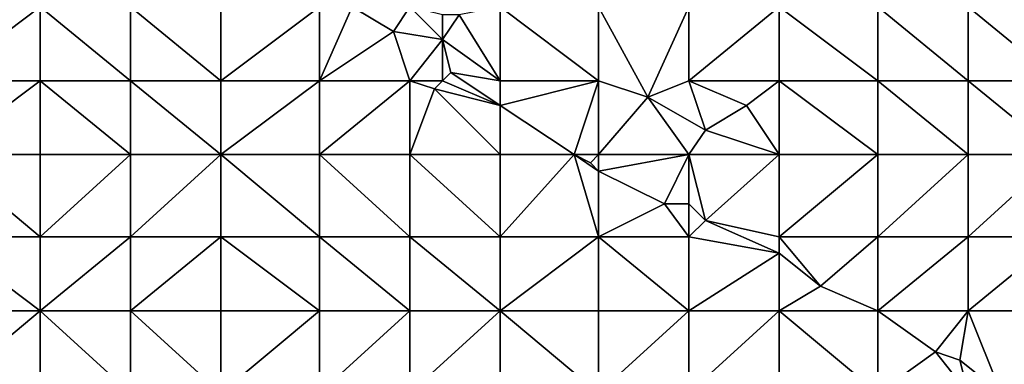
# Model space of a CAD drawing. Units: metres. Extents: x 73125 to 73750, y 342000 to 342500.
# Drawn here: x 73220 to 73340, y 342178 to 342219 of the extents above; entities that cross this region are included whole.
import ezdxf

# ---------------------------------------------------------------- set-up
doc = ezdxf.new("R2010")
doc.units = ezdxf.units.M
doc.layers.add('Terrain', color=15, linetype='Continuous')

msp = doc.modelspace()

# ---------------------------------------------------------------- linework, layer by layer
at = {"layer": 'Terrain'}
for points in [[(73211, 342212, 300.2), (73223, 342221, 299.74), (73211, 342221, 300.36), (73211, 342212, 300.2)], [(73223, 342212, 299.75), (73223, 342221, 299.74), (73211, 342212, 300.2), (73223, 342212, 299.75)], [(73223, 342212, 299.75), (73234, 342212, 299.39), (73223, 342221, 299.74), (73223, 342212, 299.75)], [(73234, 342212, 299.39), (73234, 342221, 299.31), (73223, 342221, 299.74), (73234, 342212, 299.39)], [(73234, 342212, 299.39), (73245, 342212, 298.88), (73234, 342221, 299.31), (73234, 342212, 299.39)], [(73245, 342212, 298.88), (73245, 342221, 299.01), (73234, 342221, 299.31), (73245, 342212, 298.88)], [(73257, 342212, 298.3), (73257, 342221, 298.52), (73245, 342212, 298.88), (73257, 342212, 298.3)], [(73257, 342221, 298.52), (73245, 342221, 299.01), (73245, 342212, 298.88), (73257, 342221, 298.52)], [(73257, 342212, 298.3), (73266, 342218, 298.09), (73261, 342221, 298.43), (73257, 342212, 298.3)], [(73257, 342212, 298.3), (73261, 342221, 298.43), (73257, 342221, 298.52), (73257, 342212, 298.3)], [(73268, 342221, 297.95), (73261, 342221, 298.43), (73266, 342218, 298.09), (73268, 342221, 297.95)], [(73268, 342221, 297.95), (73266, 342218, 298.09), (73272, 342217, 297.19), (73268, 342221, 297.95)], [(73268, 342221, 297.95), (73272, 342217, 297.19), (73272, 342220, 297.4), (73268, 342221, 297.95)], [(73279, 342212, 296.61), (73279, 342221, 296.92), (73274, 342220, 297.15), (73279, 342212, 296.61)], [(73279, 342212, 296.61), (73291, 342212, 296.04), (73279, 342221, 296.92), (73279, 342212, 296.61)], [(73291, 342212, 296.04), (73291, 342221, 296.39), (73279, 342221, 296.92), (73291, 342212, 296.04)], [(73291, 342212, 296.04), (73297, 342210, 295.66), (73291, 342221, 296.39), (73291, 342212, 296.04)], [(73297, 342210, 295.66), (73302, 342221, 295.73), (73291, 342221, 296.39), (73297, 342210, 295.66)], [(73302, 342212, 295.42), (73302, 342221, 295.73), (73297, 342210, 295.66), (73302, 342212, 295.42)], [(73302, 342212, 295.42), (73313, 342221, 294.94), (73302, 342221, 295.73), (73302, 342212, 295.42)], [(73313, 342212, 294.54), (73313, 342221, 294.94), (73302, 342212, 295.42), (73313, 342212, 294.54)], [(73313, 342212, 294.54), (73325, 342212, 293.59), (73313, 342221, 294.94), (73313, 342212, 294.54)], [(73325, 342212, 293.59), (73325, 342221, 293.96), (73313, 342221, 294.94), (73325, 342212, 293.59)], [(73325, 342212, 293.59), (73336, 342212, 292.75), (73325, 342221, 293.96), (73325, 342212, 293.59)], [(73336, 342212, 292.75), (73336, 342221, 293.06), (73325, 342221, 293.96), (73336, 342212, 292.75)], [(73336, 342212, 292.75), (73347, 342212, 291.92), (73336, 342221, 293.06), (73336, 342212, 292.75)], [(73336, 342221, 293.06), (73347, 342212, 291.92), (73347, 342221, 292.14), (73336, 342221, 293.06)], [(73272, 342220, 297.4), (73272, 342217, 297.19), (73274, 342220, 297.15), (73272, 342220, 297.4)], [(73279, 342212, 296.61), (73274, 342220, 297.15), (73272, 342217, 297.19), (73279, 342212, 296.61)], [(73268, 342212, 297.61), (73266, 342218, 298.09), (73257, 342212, 298.3), (73268, 342212, 297.61)], [(73268, 342212, 297.61), (73272, 342217, 297.19), (73266, 342218, 298.09), (73268, 342212, 297.61)], [(73268, 342212, 297.61), (73272, 342212, 297.13), (73272, 342217, 297.19), (73268, 342212, 297.61)], [(73272, 342212, 297.13), (73273, 342213, 296.96), (73272, 342217, 297.19), (73272, 342212, 297.13)], [(73279, 342212, 296.61), (73272, 342217, 297.19), (73273, 342213, 296.96), (73279, 342212, 296.61)], [(73279, 342209, 296.39), (73273, 342213, 296.96), (73272, 342212, 297.13), (73279, 342209, 296.39)], [(73279, 342212, 296.61), (73273, 342213, 296.96), (73279, 342209, 296.39), (73279, 342212, 296.61)], [(73211, 342203, 300.15), (73223, 342212, 299.75), (73211, 342212, 300.2), (73211, 342203, 300.15)], [(73223, 342203, 299.65), (73223, 342212, 299.75), (73211, 342203, 300.15), (73223, 342203, 299.65)], [(73223, 342203, 299.65), (73234, 342203, 299.17), (73223, 342212, 299.75), (73223, 342203, 299.65)], [(73223, 342212, 299.75), (73234, 342203, 299.17), (73234, 342212, 299.39), (73223, 342212, 299.75)], [(73234, 342203, 299.17), (73245, 342203, 298.68), (73234, 342212, 299.39), (73234, 342203, 299.17)], [(73245, 342203, 298.68), (73245, 342212, 298.88), (73234, 342212, 299.39), (73245, 342203, 298.68)], [(73257, 342203, 298.03), (73257, 342212, 298.3), (73245, 342203, 298.68), (73257, 342203, 298.03)], [(73257, 342212, 298.3), (73245, 342212, 298.88), (73245, 342203, 298.68), (73257, 342212, 298.3)], [(73257, 342203, 298.03), (73268, 342212, 297.61), (73257, 342212, 298.3), (73257, 342203, 298.03)], [(73268, 342203, 297.29), (73268, 342212, 297.61), (73257, 342203, 298.03), (73268, 342203, 297.29)], [(73268, 342203, 297.29), (73271, 342211, 297.32), (73268, 342212, 297.61), (73268, 342203, 297.29)], [(73268, 342212, 297.61), (73271, 342211, 297.32), (73272, 342212, 297.13), (73268, 342212, 297.61)], [(73279, 342209, 296.39), (73272, 342212, 297.13), (73271, 342211, 297.32), (73279, 342209, 296.39)], [(73288, 342203, 295.49), (73291, 342212, 296.04), (73279, 342209, 296.39), (73288, 342203, 295.49)], [(73279, 342212, 296.61), (73279, 342209, 296.39), (73291, 342212, 296.04), (73279, 342212, 296.61)], [(73288, 342203, 295.49), (73291, 342203, 295.36), (73291, 342212, 296.04), (73288, 342203, 295.49)], [(73291, 342203, 295.36), (73297, 342210, 295.66), (73291, 342212, 296.04), (73291, 342203, 295.36)], [(73302, 342212, 295.42), (73297, 342210, 295.66), (73304, 342206, 294.99), (73302, 342212, 295.42)], [(73302, 342212, 295.42), (73304, 342206, 294.99), (73309, 342209, 294.76), (73302, 342212, 295.42)], [(73313, 342212, 294.54), (73302, 342212, 295.42), (73309, 342209, 294.76), (73313, 342212, 294.54)], [(73313, 342203, 294.12), (73313, 342212, 294.54), (73309, 342209, 294.76), (73313, 342203, 294.12)], [(73313, 342203, 294.12), (73325, 342203, 293.25), (73313, 342212, 294.54), (73313, 342203, 294.12)], [(73313, 342212, 294.54), (73325, 342203, 293.25), (73325, 342212, 293.59), (73313, 342212, 294.54)], [(73325, 342203, 293.25), (73336, 342203, 292.43), (73325, 342212, 293.59), (73325, 342203, 293.25)], [(73336, 342203, 292.43), (73336, 342212, 292.75), (73325, 342212, 293.59), (73336, 342203, 292.43)], [(73336, 342203, 292.43), (73347, 342203, 291.67), (73336, 342212, 292.75), (73336, 342203, 292.43)], [(73336, 342212, 292.75), (73347, 342203, 291.67), (73347, 342212, 291.92), (73336, 342212, 292.75)], [(73279, 342203, 296.31), (73271, 342211, 297.32), (73268, 342203, 297.29), (73279, 342203, 296.31)], [(73279, 342203, 296.31), (73279, 342209, 296.39), (73271, 342211, 297.32), (73279, 342203, 296.31)], [(73302, 342203, 294.81), (73297, 342210, 295.66), (73291, 342203, 295.36), (73302, 342203, 294.81)], [(73302, 342203, 294.81), (73304, 342206, 294.99), (73297, 342210, 295.66), (73302, 342203, 294.81)], [(73279, 342203, 296.31), (73288, 342203, 295.49), (73279, 342209, 296.39), (73279, 342203, 296.31)], [(73313, 342203, 294.12), (73309, 342209, 294.76), (73304, 342206, 294.99), (73313, 342203, 294.12)], [(73313, 342203, 294.12), (73304, 342206, 294.99), (73302, 342203, 294.81), (73313, 342203, 294.12)], [(73211, 342203, 300.15), (73211, 342193, 299.94), (73223, 342193, 299.35), (73211, 342203, 300.15)], [(73223, 342203, 299.65), (73211, 342203, 300.15), (73223, 342193, 299.35), (73223, 342203, 299.65)], [(73223, 342203, 299.65), (73223, 342193, 299.35), (73234, 342203, 299.17), (73223, 342203, 299.65)], [(73234, 342203, 299.17), (73223, 342193, 299.35), (73234, 342193, 298.84), (73234, 342203, 299.17)], [(73234, 342203, 299.17), (73234, 342193, 298.84), (73245, 342203, 298.68), (73234, 342203, 299.17)], [(73245, 342203, 298.68), (73234, 342193, 298.84), (73245, 342193, 298.32), (73245, 342203, 298.68)], [(73257, 342193, 297.65), (73245, 342203, 298.68), (73245, 342193, 298.32), (73257, 342193, 297.65)], [(73257, 342203, 298.03), (73245, 342203, 298.68), (73257, 342193, 297.65), (73257, 342203, 298.03)], [(73257, 342203, 298.03), (73257, 342193, 297.65), (73268, 342193, 296.89), (73257, 342203, 298.03)], [(73268, 342203, 297.29), (73257, 342203, 298.03), (73268, 342193, 296.89), (73268, 342203, 297.29)], [(73268, 342203, 297.29), (73268, 342193, 296.89), (73279, 342193, 296), (73268, 342203, 297.29)], [(73279, 342203, 296.31), (73268, 342203, 297.29), (73279, 342193, 296), (73279, 342203, 296.31)], [(73279, 342203, 296.31), (73279, 342193, 296), (73288, 342203, 295.49), (73279, 342203, 296.31)], [(73288, 342203, 295.49), (73279, 342193, 296), (73291, 342193, 295.01), (73288, 342203, 295.49)], [(73288, 342203, 295.49), (73291, 342193, 295.01), (73291, 342201, 295.16), (73288, 342203, 295.49)], [(73288, 342203, 295.49), (73291, 342201, 295.16), (73290, 342202, 295.26), (73288, 342203, 295.49)], [(73288, 342203, 295.49), (73290, 342202, 295.26), (73291, 342203, 295.36), (73288, 342203, 295.49)], [(73290, 342202, 295.26), (73291, 342201, 295.16), (73291, 342203, 295.36), (73290, 342202, 295.26)], [(73302, 342203, 294.81), (73291, 342203, 295.36), (73291, 342201, 295.16), (73302, 342203, 294.81)], [(73302, 342203, 294.81), (73291, 342201, 295.16), (73299, 342197, 294.3), (73302, 342203, 294.81)], [(73302, 342203, 294.81), (73299, 342197, 294.3), (73302, 342197, 294.16), (73302, 342203, 294.81)], [(73302, 342203, 294.81), (73302, 342197, 294.16), (73304, 342195, 293.85), (73302, 342203, 294.81)], [(73313, 342203, 294.12), (73302, 342203, 294.81), (73304, 342195, 293.85), (73313, 342203, 294.12)], [(73313, 342203, 294.12), (73304, 342195, 293.85), (73313, 342193, 293.39), (73313, 342203, 294.12)], [(73313, 342203, 294.12), (73313, 342193, 293.39), (73325, 342203, 293.25), (73313, 342203, 294.12)], [(73325, 342203, 293.25), (73313, 342193, 293.39), (73325, 342193, 292.78), (73325, 342203, 293.25)], [(73325, 342203, 293.25), (73325, 342193, 292.78), (73336, 342203, 292.43), (73325, 342203, 293.25)], [(73336, 342203, 292.43), (73325, 342193, 292.78), (73336, 342193, 292.15), (73336, 342203, 292.43)], [(73336, 342193, 292.15), (73347, 342193, 291.44), (73347, 342203, 291.67), (73336, 342193, 292.15)], [(73336, 342203, 292.43), (73336, 342193, 292.15), (73347, 342203, 291.67), (73336, 342203, 292.43)], [(73291, 342201, 295.16), (73291, 342193, 295.01), (73299, 342197, 294.3), (73291, 342201, 295.16)], [(73302, 342193, 294.01), (73299, 342197, 294.3), (73291, 342193, 295.01), (73302, 342193, 294.01)], [(73302, 342197, 294.16), (73299, 342197, 294.3), (73302, 342193, 294.01), (73302, 342197, 294.16)], [(73302, 342197, 294.16), (73302, 342193, 294.01), (73304, 342195, 293.85), (73302, 342197, 294.16)], [(73304, 342195, 293.85), (73302, 342193, 294.01), (73313, 342191, 293.17), (73304, 342195, 293.85)], [(73304, 342195, 293.85), (73313, 342191, 293.17), (73313, 342193, 293.39), (73304, 342195, 293.85)], [(73211, 342193, 299.94), (73211, 342184, 299.59), (73223, 342184, 298.99), (73211, 342193, 299.94)], [(73223, 342193, 299.35), (73211, 342193, 299.94), (73223, 342184, 298.99), (73223, 342193, 299.35)], [(73223, 342184, 298.99), (73234, 342184, 298.49), (73234, 342193, 298.84), (73223, 342184, 298.99)], [(73223, 342193, 299.35), (73223, 342184, 298.99), (73234, 342193, 298.84), (73223, 342193, 299.35)], [(73234, 342193, 298.84), (73234, 342184, 298.49), (73245, 342193, 298.32), (73234, 342193, 298.84)], [(73245, 342193, 298.32), (73234, 342184, 298.49), (73245, 342184, 298.01), (73245, 342193, 298.32)], [(73257, 342184, 297.31), (73245, 342193, 298.32), (73245, 342184, 298.01), (73257, 342184, 297.31)], [(73257, 342193, 297.65), (73245, 342193, 298.32), (73257, 342184, 297.31), (73257, 342193, 297.65)], [(73257, 342193, 297.65), (73257, 342184, 297.31), (73268, 342184, 296.48), (73257, 342193, 297.65)], [(73268, 342193, 296.89), (73257, 342193, 297.65), (73268, 342184, 296.48), (73268, 342193, 296.89)], [(73279, 342184, 295.66), (73268, 342193, 296.89), (73268, 342184, 296.48), (73279, 342184, 295.66)], [(73279, 342193, 296), (73268, 342193, 296.89), (73279, 342184, 295.66), (73279, 342193, 296)], [(73279, 342193, 296), (73279, 342184, 295.66), (73291, 342193, 295.01), (73279, 342193, 296)], [(73291, 342193, 295.01), (73279, 342184, 295.66), (73291, 342184, 294.75), (73291, 342193, 295.01)], [(73302, 342184, 293.89), (73291, 342193, 295.01), (73291, 342184, 294.75), (73302, 342184, 293.89)], [(73302, 342193, 294.01), (73291, 342193, 295.01), (73302, 342184, 293.89), (73302, 342193, 294.01)], [(73313, 342191, 293.17), (73302, 342193, 294.01), (73302, 342184, 293.89), (73313, 342191, 293.17)], [(73313, 342193, 293.39), (73313, 342191, 293.17), (73318, 342187, 292.7), (73313, 342193, 293.39)], [(73313, 342193, 293.39), (73318, 342187, 292.7), (73325, 342193, 292.78), (73313, 342193, 293.39)], [(73318, 342187, 292.7), (73325, 342184, 292.3), (73325, 342193, 292.78), (73318, 342187, 292.7)], [(73325, 342193, 292.78), (73325, 342184, 292.3), (73336, 342193, 292.15), (73325, 342193, 292.78)], [(73336, 342193, 292.15), (73325, 342184, 292.3), (73336, 342184, 291.87), (73336, 342193, 292.15)], [(73336, 342184, 291.87), (73347, 342184, 291.22), (73347, 342193, 291.44), (73336, 342184, 291.87)], [(73336, 342193, 292.15), (73336, 342184, 291.87), (73347, 342193, 291.44), (73336, 342193, 292.15)], [(73313, 342191, 293.17), (73302, 342184, 293.89), (73313, 342184, 293.13), (73313, 342191, 293.17)], [(73313, 342191, 293.17), (73313, 342184, 293.13), (73318, 342187, 292.7), (73313, 342191, 293.17)], [(73318, 342187, 292.7), (73313, 342184, 293.13), (73325, 342184, 292.3), (73318, 342187, 292.7)], [(73211, 342174, 299.18), (73223, 342184, 298.99), (73211, 342184, 299.59), (73211, 342174, 299.18)], [(73223, 342174, 298.6), (73223, 342184, 298.99), (73211, 342174, 299.18), (73223, 342174, 298.6)], [(73223, 342174, 298.6), (73234, 342174, 298.1), (73223, 342184, 298.99), (73223, 342174, 298.6)], [(73234, 342174, 298.1), (73234, 342184, 298.49), (73223, 342184, 298.99), (73234, 342174, 298.1)], [(73234, 342174, 298.1), (73245, 342174, 297.6), (73234, 342184, 298.49), (73234, 342174, 298.1)], [(73245, 342174, 297.6), (73245, 342184, 298.01), (73234, 342184, 298.49), (73245, 342174, 297.6)], [(73257, 342174, 296.88), (73257, 342184, 297.31), (73245, 342174, 297.6), (73257, 342174, 296.88)], [(73257, 342184, 297.31), (73245, 342184, 298.01), (73245, 342174, 297.6), (73257, 342184, 297.31)], [(73257, 342174, 296.88), (73268, 342184, 296.48), (73257, 342184, 297.31), (73257, 342174, 296.88)], [(73268, 342174, 296.08), (73268, 342184, 296.48), (73257, 342174, 296.88), (73268, 342174, 296.08)], [(73268, 342174, 296.08), (73279, 342184, 295.66), (73268, 342184, 296.48), (73268, 342174, 296.08)], [(73279, 342174, 295.24), (73279, 342184, 295.66), (73268, 342174, 296.08), (73279, 342174, 295.24)], [(73279, 342174, 295.24), (73291, 342174, 294.35), (73279, 342184, 295.66), (73279, 342174, 295.24)], [(73291, 342174, 294.35), (73291, 342184, 294.75), (73279, 342184, 295.66), (73291, 342174, 294.35)], [(73291, 342174, 294.35), (73302, 342184, 293.89), (73291, 342184, 294.75), (73291, 342174, 294.35)], [(73302, 342174, 293.59), (73302, 342184, 293.89), (73291, 342174, 294.35), (73302, 342174, 293.59)], [(73302, 342174, 293.59), (73313, 342184, 293.13), (73302, 342184, 293.89), (73302, 342174, 293.59)], [(73313, 342174, 292.88), (73313, 342184, 293.13), (73302, 342174, 293.59), (73313, 342174, 292.88)], [(73313, 342174, 292.88), (73325, 342174, 292.17), (73313, 342184, 293.13), (73313, 342174, 292.88)], [(73325, 342174, 292.17), (73325, 342184, 292.3), (73313, 342184, 293.13), (73325, 342174, 292.17)], [(73325, 342174, 292.17), (73332, 342179, 291.76), (73325, 342184, 292.3), (73325, 342174, 292.17)], [(73325, 342184, 292.3), (73332, 342179, 291.76), (73336, 342184, 291.87), (73325, 342184, 292.3)], [(73332, 342179, 291.76), (73335, 342178, 291.59), (73336, 342184, 291.87), (73332, 342179, 291.76)], [(73340, 342174, 291.21), (73336, 342184, 291.87), (73335, 342178, 291.59), (73340, 342174, 291.21)], [(73340, 342174, 291.21), (73347, 342184, 291.22), (73336, 342184, 291.87), (73340, 342174, 291.21)], [(73340, 342174, 291.21), (73347, 342174, 290.95), (73347, 342184, 291.22), (73340, 342174, 291.21)], [(73325, 342174, 292.17), (73336, 342174, 291.55), (73332, 342179, 291.76), (73325, 342174, 292.17)], [(73336, 342174, 291.55), (73335, 342178, 291.59), (73332, 342179, 291.76), (73336, 342174, 291.55)], [(73336, 342174, 291.55), (73340, 342174, 291.21), (73335, 342178, 291.59), (73336, 342174, 291.55)]]:
    msp.add_3dface(points, dxfattribs=at)

doc.saveas('drawing.dxf')
